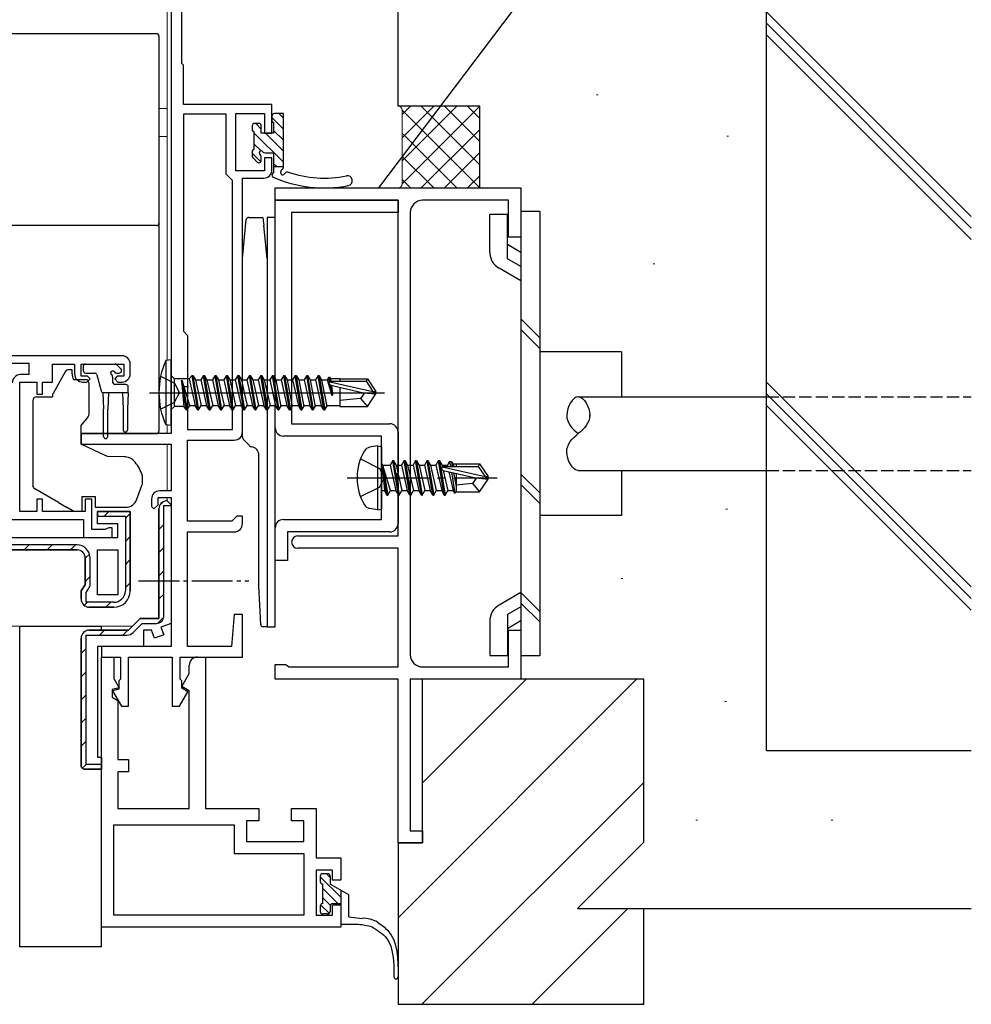
# Model space of a CAD drawing. Extents: x 0 to 1133, y 0 to 806.
# Drawn here: x 888 to 1004, y 192 to 313 of the extents above; entities that cross this region are included whole.
import ezdxf

# ---------------------------------------------------------------- set-up
doc = ezdxf.new("R2010")
doc.units = 0
doc.linetypes.add('YCENTER_1', pattern=[13, 10, -1, 1, -1])
doc.linetypes.add('YHIDDEN_1', pattern=[4, 3, -1])
for name, color, linetype, lineweight in [('YKK_11', 7, 'CONTINUOUS', 30), ('YKK_12', 2, 'CONTINUOUS', 13), ('YKK_13', 4, 'CONTINUOUS', 30), ('YKK_D', 6, 'CONTINUOUS', 13), ('YSS_K', 3, 'CONTINUOUS', 13), ('YSS_KE', 3, 'CONTINUOUS', 30)]:
    doc.layers.add(name, color=color, linetype=linetype, lineweight=lineweight)

msp = doc.modelspace()

# ---------------------------------------------------------------- linework, layer by layer
at = {"layer": 'YKK_11', "color": 211, "linetype": 'ByBlock', "lineweight": -2, "ltscale": 0.5}
for p, q in [((907.6, 307.2), (907.6, 322)), ((906.3, 320.7), (906.3, 262)), ((907.8, 307), (907.6, 307.2)), ((907.8, 302.2), (907.8, 307)), ((918.6, 302.2), (907.8, 302.2)), ((918.6, 298.7), (918.6, 302.2)), ((913, 301), (907.8, 301)), ((907.8, 301), (907.8, 274.5)), ((913, 293.7), (913, 301)), ((914.2, 294.1), (914.2, 301.1)), ((914.2, 301.1), (917.7, 301.1)), ((917.7, 301.1), (917.7, 298.7)), ((917.7, 298.7), (918.6, 298.7)), ((918.6, 295.7), (917.7, 295.7)), ((917.7, 295.7), (917.7, 294.1)), ((918.6, 294.2), (918.6, 295.7)), ((913.5, 293.2), (913, 293.7)), ((917.7, 294.1), (914.2, 294.1)), ((913.8, 292.9), (913.5, 293.2)), ((913.8, 262.5), (913.8, 292.9)), ((915, 262.2), (915, 293.2)), ((915, 293.2), (917.6, 293.2)), ((907.8, 274.5), (908.3, 274)), ((908.3, 274), (908.3, 262.5)), ((908.3, 262.5), (913.8, 262.5)), ((906.3, 262), (895.3, 262)), ((895.3, 262), (895.3, 260.7)), ((908.3, 251.3), (908.3, 261.2)), ((908.3, 261.2), (914, 261.2)), ((895.3, 260.7), (906.3, 260.7)), ((906.3, 260.7), (906.3, 255)), ((906.3, 255), (904.9, 255)), ((903.9, 254), (903.9, 253.1)), ((904.7, 253.3), (904.7, 254.2)), ((904.7, 254.2), (906.3, 254.2)), ((906.3, 254.2), (906.3, 236)), ((903.9, 253.1), (904.2, 252.8)), ((904.2, 252.8), (904.7, 253.3)), ((914, 251.6), (913.7, 251.3)), ((914.3, 251.9), (914, 251.6)), ((915, 251.9), (914.3, 251.9)), ((915, 251), (915, 251.9)), ((913.7, 251.3), (908.3, 251.3)), ((908.3, 236), (908.3, 250)), ((908.3, 250), (914, 250)), ((914, 239.9), (913.66, 236)), ((915, 239.9), (914, 239.9)), ((915, 234.7), (915, 239.9)), ((906.3, 236), (897.8, 236)), ((897.8, 236), (897.8, 234.7)), ((913.66, 236), (908.3, 236)), ((897.8, 201.7), (897.8, 234.7)), ((897.8, 234.7), (899.3, 234.7)), ((897.8, 234.7), (900.1, 234.7)), ((899.3, 234.7), (899.3, 232.1)), ((900.1, 234.7), (900.1, 232)), ((901.1, 228.7), (901.1, 234.7)), ((901.1, 234.7), (906.4, 234.7)), ((906.4, 234.7), (906.4, 228.7)), ((907.4, 232), (907.4, 234.7)), ((907.4, 234.7), (915, 234.7)), ((909.5, 234.7), (910.5, 234.7)), ((910.5, 234.7), (910.5, 216.2)), ((908.5, 232.7), (908.5, 233.7)), ((899.3, 232.1), (899.95, 230.97)), ((907.59, 231.12), (908.5, 232.7)), ((899.95, 230.97), (899.1, 230.74)), ((900.1, 232), (899.9, 231.8)), ((899.9, 231.8), (899.9, 230.8)), ((907.6, 231.8), (907.4, 232)), ((908.5, 230.6), (907.59, 231.12)), ((907.6, 230.9), (907.6, 231.8)), ((908.35, 230.47), (907.6, 230.9)), ((899.1, 230.74), (899.1, 229.8)), ((899.1, 229.8), (899.8, 229.4)), ((899.9, 230.8), (899.14, 230.6)), ((899.14, 230.6), (900.24, 228.7)), ((907.32, 228.7), (908.35, 230.47)), ((908.5, 216.2), (908.5, 230.6)), ((899.8, 229.4), (899.8, 222.2)), ((900.24, 228.7), (901.1, 228.7)), ((906.4, 228.7), (907.32, 228.7)), ((899.8, 222.2), (901.1, 222.2)), ((901.1, 222.2), (901.1, 220.7)), ((901.1, 220.7), (899.8, 220.7)), ((899.8, 220.7), (899.8, 216.2)), ((899.8, 216.2), (908.5, 216.2)), ((910.5, 216.2), (917, 216.2)), ((917, 216.2), (917, 214.7)), ((921, 214.7), (921, 216.2)), ((921, 216.2), (924, 216.2)), ((924, 216.2), (924, 210.2)), ((899.3, 203.2), (899.3, 214.2)), ((899.3, 214.2), (914, 214.2)), ((914, 214.2), (914, 210.7)), ((917, 214.7), (915.5, 214.7)), ((915.5, 214.7), (915.5, 212.2)), ((922.5, 214.7), (921, 214.7)), ((922.5, 212.2), (922.5, 214.7)), ((915.5, 212.2), (922.5, 212.2)), ((914, 210.7), (922.5, 210.7)), ((922.5, 210.7), (922.5, 203.2)), ((924, 210.2), (927, 210.2)), ((927, 210.2), (927, 207.45)), ((926, 208.7), (924, 208.7)), ((924, 208.7), (924, 203.2)), ((926, 207.45), (926, 208.7)), ((927, 207.45), (926, 207.45)), ((926, 203.2), (926, 204.45)), ((926, 204.45), (927, 204.45)), ((927, 204.45), (927, 201.7)), ((922.5, 203.2), (899.3, 203.2)), ((924, 203.2), (926, 203.2)), ((927, 201.7), (897.8, 201.7))]:
    msp.add_line(p, q, dxfattribs=at)
at = {"layer": 'YKK_11', "color": 4, "linetype": 'ByBlock', "lineweight": -2, "ltscale": 0.5}
for p, q in [((919, 290.5), (919, 292)), ((919, 292), (949, 292)), ((949, 292), (949, 286)), ((934, 290.5), (919, 290.5)), ((934, 249.5), (934, 290.5)), ((947.5, 290.5), (937, 290.5)), ((947.5, 286), (947.5, 290.5)), ((935.5, 289), (935.5, 235)), ((949, 286), (947.5, 286)), ((921.75, 249.5), (934, 249.5)), ((934, 248), (921.75, 248)), ((934, 233.5), (934, 248)), ((947.5, 233.5), (947.5, 238)), ((947.5, 238), (949, 238)), ((949, 238), (949, 232)), ((919, 232), (919, 233.8)), ((919, 233.8), (920.3, 233.8)), ((920.3, 233.8), (920.49, 233.65)), ((920.49, 233.65), (920.69, 233.5)), ((920.69, 233.5), (934, 233.5)), ((937, 233.5), (947.5, 233.5)), ((934, 232), (919, 232)), ((934, 212), (934, 232)), ((949, 232), (935.5, 232)), ((935.5, 232), (935.5, 213.5)), ((935.5, 213.5), (937, 213.5)), ((937, 213.5), (937, 212)), ((937, 212), (934, 212))]:
    msp.add_line(p, q, dxfattribs=at)
at = {"layer": 'YKK_11', "color": 1, "linetype": 'ByBlock', "lineweight": -2, "ltscale": 0.5}
for p, q in [((919, 262.7), (919, 290.5)), ((919, 290.5), (934, 290.5)), ((934, 290.5), (934, 289)), ((934, 289), (921, 289)), ((921, 289), (921, 263.2)), ((921, 263.2), (933, 263.2)), ((934, 262.2), (934, 257.27)), ((932, 261.7), (920, 261.7)), ((932, 251.5), (932, 261.7)), ((934, 257.27), (933.86, 257.08)), ((933.86, 257.08), (933.86, 256.12)), ((933.86, 256.12), (934, 255.93)), ((934, 255.93), (934, 251)), ((920, 251.5), (932, 251.5)), ((919, 246.5), (919, 250.5)), ((933, 250), (920.5, 250)), ((920.5, 250), (920.5, 246.5)), ((920.5, 246.5), (919, 246.5))]:
    msp.add_line(p, q, dxfattribs=at)
at = {"layer": 'YKK_11', "linetype": 'ByBlock', "lineweight": -2, "ltscale": 0.5}
for p, q in [((900.3, 271.5), (836.3, 271.5)), ((853.6, 270.6), (888.9, 270.6)), ((888.9, 270.6), (888.9, 269.2)), ((891.8, 268.3), (891.8, 270.5)), ((891.8, 270.5), (894.5, 270.5)), ((894.5, 270.5), (894.5, 269.3)), ((895.3, 269), (895.3, 270.5)), ((895.3, 270.5), (900.5, 270.5)), ((900.5, 270.5), (900.5, 269)), ((901.3, 269.3), (901.3, 270.5)), ((887.8, 252.5), (887.8, 268.3)), ((887.8, 268.3), (889.9, 268.3)), ((888.9, 269.2), (887.9, 269.2)), ((889.9, 268.3), (889.9, 266.8)), ((890.6, 266.8), (890.6, 268.3)), ((890.6, 268.3), (891.8, 268.3)), ((896.1, 269), (895.3, 269)), ((895.5, 268.3), (896, 268.3)), ((896, 268.3), (896.4, 268.7)), ((896.4, 268.7), (896.1, 269)), ((899.7, 269), (899.4, 268.7)), ((899.4, 268.7), (899.8, 268.3)), ((900.5, 269), (899.7, 269)), ((899.8, 268.3), (900.3, 268.3)), ((889.9, 266.8), (890.6, 266.8)), ((890.6, 254), (889.9, 254)), ((889.9, 254), (889.9, 252.5)), ((890.6, 252.5), (890.6, 254)), ((896.6, 254), (895.8, 254)), ((895.8, 254), (895.8, 252.5)), ((896.6, 250.3), (896.6, 254)), ((905.8, 253.8), (906.3, 253.3)), ((904.8, 239.4), (904.8, 252.8)), ((906.3, 253.3), (906.3, 238.82)), ((862.8, 251.5), (895.6, 251.5)), ((889.9, 252.5), (887.8, 252.5)), ((895.8, 252.5), (890.6, 252.5)), ((895.6, 251.5), (895.6, 249.3)), ((897.3, 251), (897.3, 252.5)), ((897.3, 252.5), (901.3, 252.5)), ((901.3, 252.5), (901.3, 242.8)), ((898.25, 250.3), (896.6, 250.3)), ((899.8, 251), (897.3, 251)), ((898.48, 250.4), (898.25, 250.3)), ((898.7, 250.5), (898.48, 250.4)), ((899.1, 250.5), (898.7, 250.5)), ((899.1, 249.3), (899.1, 250.5)), ((899.8, 249.3), (899.8, 251)), ((886.3, 249.3), (899.8, 249.3)), ((895.6, 249.3), (899.1, 249.3)), ((894.8, 247.8), (865.8, 247.8)), ((897.3, 242.3), (897.3, 247.8)), ((897.3, 247.8), (899.8, 247.8)), ((899.8, 247.8), (899.8, 242.3)), ((895.8, 243.51), (895.8, 246.8)), ((895.3, 242.8), (895.8, 243.51)), ((895.3, 241.8), (895.3, 242.8)), ((899.8, 242.3), (897.3, 242.3)), ((899.3, 240.8), (896.3, 240.8)), ((901.1, 238), (902.5, 239.4)), ((902.5, 239.4), (904.8, 239.4)), ((906.3, 238.82), (905.04, 238.37)), ((905.04, 238.37), (905.39, 237.43)), ((895.3, 221.3), (895.3, 237)), ((896.3, 238), (901.1, 238)), ((903.9, 238), (902.9, 238)), ((902.9, 238), (902.9, 236)), ((904.26, 237.02), (903.9, 238)), ((905.39, 237.43), (904.26, 237.02)), ((902.9, 236), (897.3, 236)), ((897.3, 236), (897.3, 222.5)), ((897.3, 222.5), (897.8, 222.5)), ((897.8, 222.5), (897.8, 221)), ((895.6, 221), (895.3, 221.3)), ((897.8, 221), (895.6, 221))]:
    msp.add_line(p, q, dxfattribs=at)
at = {"layer": 'YKK_11', "linetype": 'ByBlock', "lineweight": 30, "ltscale": 0.5}
for p, q in [((906.3, 253.3), (905.8, 253.8)), ((904.8, 252.8), (904.8, 239.4)), ((905.4, 239.7), (905.4, 253.2)), ((905.4, 253.2), (906.3, 253.2)), ((906.3, 253.2), (906.3, 253.3)), ((901.3, 252.5), (897.3, 252.5)), ((897.3, 252.5), (897.3, 251.9)), ((897.3, 251.9), (900.7, 251.9)), ((900.7, 251.9), (900.7, 242.8)), ((901.3, 242.8), (901.3, 252.5)), ((894.8, 248.4), (865.8, 248.4)), ((865.8, 247.8), (894.8, 247.8)), ((895.8, 246.8), (895.8, 243.51)), ((896.4, 243.67), (896.4, 246.8)), ((895.8, 243.51), (895.3, 242.8)), ((895.9, 242.61), (896.2, 243.04)), ((895.3, 242.8), (895.3, 241.8)), ((895.9, 241.4), (895.9, 242.61)), ((899.3, 241.4), (895.9, 241.4)), ((896.3, 240.8), (899.3, 240.8)), ((902.5, 239.4), (901.1, 238)), ((904.8, 239.4), (902.5, 239.4)), ((901.67, 237.72), (902.75, 238.8)), ((902.75, 238.8), (904.5, 238.8)), ((895.3, 237), (895.3, 221.3)), ((895.9, 221.6), (895.9, 237.4)), ((895.9, 237.4), (900.89, 237.4)), ((901.1, 238), (896.3, 238)), ((895.3, 221.3), (895.6, 221)), ((897.8, 221.6), (895.9, 221.6)), ((897.8, 221), (897.8, 221.6)), ((895.6, 221), (897.8, 221))]:
    msp.add_line(p, q, dxfattribs=at)
at = {"layer": 'YKK_11', "linetype": 'Continuous', "lineweight": 13}
for p, q in [((904.89, 253.22), (905.38, 253.71)), ((898.1, 251.9), (898.7, 252.5)), ((900.7, 251.67), (901.25, 252.22)), ((904.8, 250.3), (905.4, 250.9)), ((900.7, 248.84), (901.3, 249.44)), ((888.34, 247.8), (888.94, 248.4)), ((891.17, 247.8), (891.77, 248.4)), ((894, 247.8), (894.6, 248.4)), ((904.8, 247.47), (905.4, 248.07)), ((895.8, 246.77), (896.32, 247.29)), ((900.7, 246.01), (901.3, 246.61)), ((895.8, 243.94), (896.4, 244.54)), ((904.8, 244.64), (905.4, 245.24)), ((900.7, 243.19), (901.3, 243.79)), ((904.8, 241.81), (905.4, 242.41)), ((895.69, 241.01), (896.13, 241.44)), ((898.32, 240.8), (898.92, 241.4)), ((904.62, 238.81), (905.39, 239.58)), ((897.56, 237.4), (898.16, 238)), ((900.39, 237.4), (901, 238.01)), ((895.3, 235.14), (895.9, 235.74)), ((895.3, 232.31), (895.9, 232.91)), ((895.3, 229.49), (895.9, 230.09)), ((895.3, 226.66), (895.9, 227.26)), ((895.3, 223.83), (895.9, 224.43)), ((895.39, 221.09), (895.9, 221.6))]:
    msp.add_line(p, q, dxfattribs=at)
at = {"layer": 'YKK_11', "color": 211, "linetype": 'ByBlock', "lineweight": -2, "ltscale": 0.5}
for centre, start, end in [((917.6, 294.2), 270, 360), ((914, 262.2), 270, 360), ((904.9, 254), 90, 180), ((914, 251), 270, 360), ((909.5, 233.7), 90, 180)]:
    msp.add_arc(centre, 1, start, end, dxfattribs=at)
at = {"layer": 'YKK_11', "color": 4, "linetype": 'ByBlock', "lineweight": -2, "ltscale": 0.5}
for centre, radius, start, end in [((937, 289), 1.5, 90, 180), ((921.75, 248.75), 0.75, 90, 270), ((937, 235), 1.5, 180, 270)]:
    msp.add_arc(centre, radius, start, end, dxfattribs=at)
at = {"layer": 'YKK_11', "linetype": 'ByBlock', "lineweight": -2, "ltscale": 0.5}
for centre, radius, start, end in [((900.3, 270.5), 1, 0, 90), ((887.9, 268.2), 1, 90, 180), ((895.5, 269.3), 1, 180, 270), ((900.3, 269.3), 1, 270, 360), ((905.8, 252.8), 1, 90, 180), ((894.8, 246.8), 1, 0, 90), ((896.3, 241.8), 1, 180, 270), ((899.3, 242.8), 2, 270, 360), ((896.3, 237), 1, 90, 180)]:
    msp.add_arc(centre, radius, start, end, dxfattribs=at)
at = {"layer": 'YKK_11', "color": 1, "linetype": 'ByBlock', "lineweight": -2, "ltscale": 0.5}
for centre, start, end in [((920, 262.7), 180, 270), ((933, 262.2), 0, 90), ((920, 250.5), 90, 180), ((933, 251), 270, 360)]:
    msp.add_arc(centre, 1, start, end, dxfattribs=at)
at = {"layer": 'YKK_11', "linetype": 'ByBlock', "lineweight": 30, "ltscale": 0.5}
for centre, radius, start, end in [((905.8, 252.8), 1, 90, 180), ((894.8, 246.8), 1.6, 0, 90), ((894.8, 246.8), 1, 0, 90), ((895.3, 243.67), 1.1, 325, 360), ((896.3, 241.8), 1, 180, 270), ((899.3, 242.8), 2, 270, 360), ((899.3, 242.8), 1.4, 270, 360), ((904.5, 239.7), 0.9, 270, 360), ((896.3, 237), 1, 90, 180), ((900.89, 238.5), 1.1, 270, 315)]:
    msp.add_arc(centre, radius, start, end, dxfattribs=at)
at = {"layer": 'YKK_12'}
for p, q in [((905.8, 320.7), (905.8, 301.7)), ((904.8, 301.7), (905.8, 301.7)), ((905.8, 301.7), (905.8, 270.99)), ((904.8, 298.3), (905.8, 298.3)), ((905.8, 263.11), (905.8, 262.05)), ((905.8, 260.7), (905.8, 255)), ((905.8, 254.2), (905.8, 253.8)), ((901.6, 238.5), (827.29, 238.5))]:
    msp.add_line(p, q, dxfattribs=at)
at = {"layer": 'YKK_13'}
for p, q in [((883.8, 310.86), (904.5, 310.86)), ((904.8, 310.56), (904.8, 309.3)), ((918.6, 300.78), (918.6, 300.18)), ((920, 301.08), (918.9, 301.08)), ((920, 294.52), (920, 301.08)), ((916.2, 299.58), (916.2, 299.08)), ((917, 299.88), (916.5, 299.88)), ((917.3, 298.68), (917.3, 299.58)), ((918.8, 299.98), (918.8, 298.68)), ((916.4, 298.88), (916.4, 296.68)), ((918.8, 298.68), (917.3, 298.68)), ((916.2, 296.48), (916.2, 295.88)), ((917.76, 296.28), (918.8, 296.28)), ((918.8, 296.28), (918.8, 293.86)), ((916.29, 295.67), (916.79, 295.17)), ((917.3, 295.38), (917.3, 295.82)), ((920, 294.58), (918.8, 294.58)), ((945.2, 284.18), (945.2, 288.82)), ((945.2, 288.82), (947.35, 288.82)), ((947.35, 283.35), (947.35, 288.82)), ((951.3, 289.13), (949, 289.13)), ((949, 289.13), (949, 234.87)), ((951.3, 289.13), (951.3, 234.87)), ((904.8, 287.7), (904.8, 287.04)), ((915, 283.4), (915.47, 288.13)), ((915.77, 288.4), (917.5, 288.4)), ((917.5, 288.4), (917.6, 287.4)), ((919, 288.4), (918, 288.4)), ((918, 288.4), (918, 238.4)), ((919, 238.4), (919, 288.4)), ((904.8, 287.04), (904.8, 283.45)), ((918, 283.4), (917.6, 287.4)), ((949, 284.13), (947.35, 285.08)), ((904.8, 283.45), (904.8, 262.38)), ((915, 261.61), (915, 283.4)), ((918, 283.4), (918, 239.4)), ((949, 282.39), (947.35, 283.35)), ((949, 280.66), (946.35, 282.19)), ((951.3, 273.7), (949, 276)), ((951.3, 272.41), (949, 274.71)), ((961.3, 272), (951.3, 272)), ((961.3, 272), (961.3, 266.5)), ((906.3, 271), (905.65, 270.92)), ((906.3, 271), (905.65, 270.92)), ((905.65, 270.92), (905.65, 263.08)), ((905.65, 270.92), (905.65, 263.08)), ((906.3, 263), (906.3, 271)), ((906.3, 263), (906.3, 271)), ((893.36, 269.55), (891.87, 266.91)), ((894.2, 269.8), (893.79, 269.8)), ((894.2, 269.3), (894.2, 269.8)), ((895.55, 270.2), (895.55, 269.7)), ((895.85, 270.5), (899.45, 270.5)), ((895.85, 269.4), (896.92, 269.4)), ((899.61, 269.4), (899.95, 269.4)), ((900.16, 269.91), (899.66, 270.41)), ((894.37, 268.6), (895.8, 268.6)), ((897.21, 269.18), (897.73, 267.22)), ((899.15, 268.94), (899.15, 268.3)), ((904.99, 269), (906.7, 268.15)), ((904.99, 269), (906.7, 268.15)), ((906.3, 269.08), (906.7, 268.68)), ((906.3, 269.08), (906.7, 268.68)), ((906.7, 265.33), (906.7, 268.68)), ((908.5, 268.68), (906.7, 268.68)), ((906.7, 265.33), (906.7, 268.68)), ((908.5, 268.68), (906.7, 268.68)), ((907.55, 268.5), (907.84, 265.33)), ((907.55, 268.5), (907.65, 268.5)), ((908.15, 264.9), (907.55, 268.5)), ((907.55, 268.5), (907.84, 265.33)), ((907.55, 268.5), (907.65, 268.5)), ((908.15, 264.9), (907.55, 268.5)), ((908.57, 265.45), (907.65, 268.5)), ((907.65, 268.5), (908.25, 264.9)), ((908.57, 265.45), (907.65, 268.5)), ((907.65, 268.5), (908.25, 264.9)), ((908.5, 268.68), (908.85, 269.1)), ((908.5, 268.68), (908.85, 269.1)), ((908.5, 268.68), (909.23, 265.45)), ((908.5, 268.68), (909.23, 265.45)), ((908.85, 269.1), (908.95, 269.1)), ((909.55, 264.9), (908.85, 269.1)), ((908.85, 269.1), (908.95, 269.1)), ((909.55, 264.9), (908.85, 269.1)), ((908.95, 269.1), (909.65, 264.9)), ((908.95, 269.1), (909.27, 268.55)), ((908.95, 269.1), (909.65, 264.9)), ((908.95, 269.1), (909.27, 268.55)), ((909.27, 268.55), (909.93, 268.55)), ((909.27, 268.55), (909.97, 265.45)), ((909.27, 268.55), (909.93, 268.55)), ((909.27, 268.55), (909.97, 265.45)), ((910.25, 269.1), (909.93, 268.55)), ((910.25, 269.1), (909.93, 268.55)), ((909.93, 268.55), (910.63, 265.45)), ((909.93, 268.55), (910.63, 265.45)), ((909.93, 268.55), (910.63, 265.45)), ((909.93, 268.55), (910.63, 265.45)), ((910.25, 269.1), (910.35, 269.1)), ((910.95, 264.9), (910.25, 269.1)), ((910.25, 269.1), (910.35, 269.1)), ((910.95, 264.9), (910.25, 269.1)), ((910.35, 269.1), (910.67, 268.55)), ((910.35, 269.1), (911.05, 264.9)), ((910.35, 269.1), (910.67, 268.55)), ((910.35, 269.1), (911.05, 264.9)), ((910.67, 268.55), (911.33, 268.55)), ((910.67, 268.55), (911.02, 267)), ((910.67, 268.55), (911.33, 268.55)), ((910.67, 268.55), (911.02, 267)), ((911.65, 269.1), (911.33, 268.55)), ((911.65, 269.1), (911.33, 268.55)), ((911.33, 268.55), (912.03, 265.45)), ((911.33, 268.55), (912.03, 265.45)), ((911.65, 269.1), (911.75, 269.1)), ((912.35, 264.9), (911.65, 269.1)), ((911.65, 269.1), (911.75, 269.1)), ((912.35, 264.9), (911.65, 269.1)), ((911.75, 269.1), (912.07, 268.55)), ((911.75, 269.1), (912.45, 264.9)), ((911.75, 269.1), (912.07, 268.55)), ((911.75, 269.1), (912.45, 264.9)), ((912.07, 268.55), (912.73, 268.55)), ((912.07, 268.55), (912.42, 267)), ((912.07, 268.55), (912.73, 268.55)), ((912.07, 268.55), (912.42, 267)), ((913.05, 269.1), (912.73, 268.55)), ((913.05, 269.1), (912.73, 268.55)), ((912.73, 268.55), (913.43, 265.45)), ((912.73, 268.55), (913.43, 265.45)), ((913.05, 269.1), (913.15, 269.1)), ((913.75, 264.9), (913.05, 269.1)), ((913.05, 269.1), (913.15, 269.1)), ((913.75, 264.9), (913.05, 269.1)), ((913.15, 269.1), (913.85, 264.9)), ((913.15, 269.1), (913.47, 268.55)), ((913.15, 269.1), (913.85, 264.9)), ((913.15, 269.1), (913.47, 268.55)), ((913.47, 268.55), (913.82, 267)), ((913.47, 268.55), (914.13, 268.55)), ((913.47, 268.55), (913.82, 267)), ((913.47, 268.55), (914.13, 268.55)), ((914.45, 269.1), (914.13, 268.55)), ((914.45, 269.1), (914.13, 268.55)), ((914.13, 268.55), (914.83, 265.45)), ((914.13, 268.55), (914.83, 265.45)), ((915.15, 264.9), (914.45, 269.1)), ((914.45, 269.1), (914.55, 269.1)), ((915.15, 264.9), (914.45, 269.1)), ((914.45, 269.1), (914.55, 269.1)), ((914.55, 269.1), (914.87, 268.55)), ((914.55, 269.1), (915.25, 264.9)), ((914.55, 269.1), (914.87, 268.55)), ((914.55, 269.1), (915.25, 264.9)), ((914.87, 268.55), (915.53, 268.55)), ((914.87, 268.55), (915.22, 267)), ((914.87, 268.55), (915.53, 268.55)), ((914.87, 268.55), (915.22, 267)), ((915.85, 269.1), (915.53, 268.55)), ((915.85, 269.1), (915.53, 268.55)), ((915.53, 268.55), (916.23, 265.45)), ((915.53, 268.55), (916.23, 265.45)), ((915.85, 269.1), (915.95, 269.1)), ((916.55, 264.9), (915.85, 269.1)), ((915.85, 269.1), (915.95, 269.1)), ((916.55, 264.9), (915.85, 269.1)), ((915.95, 269.1), (916.27, 268.55)), ((915.95, 269.1), (916.65, 264.9)), ((915.95, 269.1), (916.27, 268.55)), ((915.95, 269.1), (916.65, 264.9)), ((916.27, 268.55), (916.93, 268.55)), ((916.27, 268.55), (916.62, 267)), ((916.27, 268.55), (916.93, 268.55)), ((916.27, 268.55), (916.62, 267)), ((917.25, 269.1), (916.93, 268.55)), ((917.25, 269.1), (916.93, 268.55)), ((916.93, 268.55), (917.63, 265.45)), ((916.93, 268.55), (917.63, 265.45)), ((917.95, 264.9), (917.25, 269.1)), ((917.25, 269.1), (917.35, 269.1)), ((917.95, 264.9), (917.25, 269.1)), ((917.25, 269.1), (917.35, 269.1)), ((917.35, 269.1), (918.05, 264.9)), ((917.35, 269.1), (917.67, 268.55)), ((917.35, 269.1), (918.05, 264.9)), ((917.35, 269.1), (917.67, 268.55)), ((917.67, 268.55), (918.02, 267)), ((917.67, 268.55), (918.33, 268.55)), ((917.67, 268.55), (918.02, 267)), ((917.67, 268.55), (918.33, 268.55)), ((918.65, 269.1), (918.33, 268.55)), ((918.65, 269.1), (918.33, 268.55)), ((918.33, 268.55), (919.03, 265.45)), ((918.33, 268.55), (919.03, 265.45)), ((918.65, 269.1), (918.75, 269.1)), ((919.35, 264.9), (918.65, 269.1)), ((918.65, 269.1), (918.75, 269.1)), ((919.35, 264.9), (918.65, 269.1)), ((918.75, 269.1), (919.07, 268.55)), ((918.75, 269.1), (919.45, 264.9)), ((918.75, 269.1), (919.07, 268.55)), ((918.75, 269.1), (919.45, 264.9)), ((919.07, 268.55), (919.69, 265.32)), ((919.07, 268.55), (919.73, 268.55)), ((919.07, 268.55), (919.69, 265.32)), ((919.07, 268.55), (919.73, 268.55)), ((920.05, 269.1), (919.73, 268.55)), ((920.05, 269.1), (919.73, 268.55)), ((919.73, 268.55), (920.43, 265.45)), ((919.73, 268.55), (920.43, 265.45)), ((920.05, 269.1), (920.15, 269.1)), ((920.75, 264.9), (920.05, 269.1)), ((920.05, 269.1), (920.15, 269.1)), ((920.75, 264.9), (920.05, 269.1)), ((920.15, 269.1), (920.47, 268.55)), ((920.15, 269.1), (920.85, 264.9)), ((920.15, 269.1), (920.47, 268.55)), ((920.15, 269.1), (920.85, 264.9)), ((920.47, 268.55), (921.09, 265.32)), ((920.47, 268.55), (921.13, 268.55)), ((920.47, 268.55), (921.09, 265.32)), ((920.47, 268.55), (921.13, 268.55)), ((921.45, 269.1), (921.13, 268.55)), ((921.45, 269.1), (921.13, 268.55)), ((921.13, 268.55), (921.83, 265.45)), ((921.13, 268.55), (921.83, 265.45)), ((921.45, 269.1), (921.55, 269.1)), ((922.15, 264.9), (921.45, 269.1)), ((921.45, 269.1), (921.55, 269.1)), ((922.15, 264.9), (921.45, 269.1)), ((921.55, 269.1), (921.87, 268.55)), ((921.55, 269.1), (922.25, 264.9)), ((921.55, 269.1), (921.87, 268.55)), ((921.55, 269.1), (922.25, 264.9)), ((921.87, 268.55), (922.49, 265.32)), ((921.87, 268.55), (922.53, 268.55)), ((921.87, 268.55), (922.49, 265.32)), ((921.87, 268.55), (922.53, 268.55)), ((922.85, 269.1), (922.53, 268.55)), ((922.85, 269.1), (922.53, 268.55)), ((922.53, 268.55), (923.23, 265.45)), ((922.53, 268.55), (923.23, 265.45)), ((922.85, 269.1), (922.95, 269.1)), ((923.55, 264.9), (922.85, 269.1)), ((922.85, 269.1), (922.95, 269.1)), ((923.55, 264.9), (922.85, 269.1)), ((922.95, 269.1), (923.27, 268.55)), ((922.95, 269.1), (923.65, 264.9)), ((922.95, 269.1), (923.27, 268.55)), ((922.95, 269.1), (923.65, 264.9)), ((923.27, 268.55), (923.89, 265.32)), ((923.27, 268.55), (923.93, 268.55)), ((923.27, 268.55), (923.89, 265.32)), ((923.27, 268.55), (923.93, 268.55)), ((924.25, 269.1), (923.93, 268.55)), ((924.25, 269.1), (923.93, 268.55)), ((923.93, 268.55), (924.63, 265.45)), ((923.93, 268.55), (924.63, 265.45)), ((924.25, 269.1), (924.35, 269.1)), ((924.95, 264.9), (924.25, 269.1)), ((924.25, 269.1), (924.35, 269.1)), ((924.95, 264.9), (924.25, 269.1)), ((924.35, 269.1), (924.67, 268.55)), ((924.35, 269.1), (925.05, 264.9)), ((924.35, 269.1), (924.67, 268.55)), ((924.35, 269.1), (925.05, 264.9)), ((924.67, 268.55), (925.29, 265.32)), ((924.67, 268.55), (925.33, 268.55)), ((924.67, 268.55), (925.29, 265.32)), ((924.67, 268.55), (925.33, 268.55)), ((925.53, 268.9), (925.33, 268.55)), ((925.54, 268.9), (925.33, 268.55)), ((925.33, 268.55), (925.9, 266.7)), ((925.33, 268.55), (925.9, 266.7)), ((925.53, 268.9), (925.63, 268.9)), ((925.64, 268.28), (925.53, 268.9)), ((925.54, 268.9), (925.64, 268.9)), ((925.64, 268.28), (925.54, 268.9)), ((925.63, 268.9), (925.72, 268.37)), ((925.63, 268.9), (925.76, 268.68)), ((925.64, 268.9), (925.72, 268.37)), ((925.64, 268.9), (925.76, 268.68)), ((925.69, 268.34), (930.94, 267.15)), ((925.69, 268.34), (930.94, 267.15)), ((926.9, 268.68), (925.76, 268.68)), ((925.76, 268.68), (925.8, 268.4)), ((926.9, 268.68), (925.76, 268.68)), ((925.76, 268.68), (925.8, 268.4)), ((925.85, 268.4), (930.09, 268.4)), ((925.85, 268.4), (930.1, 268.4)), ((926.9, 268.7), (930.25, 268.7)), ((926.9, 268.7), (926.9, 268.4)), ((926.9, 268.7), (930.26, 268.7)), ((926.9, 268.7), (926.9, 268.4)), ((930.25, 268.7), (930.09, 268.4)), ((930.09, 268.4), (930.94, 267.15)), ((930.26, 268.7), (930.1, 268.4)), ((930.1, 268.4), (930.94, 267.15)), ((930.25, 268.7), (931.3, 267.15)), ((930.26, 268.7), (931.3, 267.15)), ((896.3, 267.3), (896.3, 268.1)), ((896.3, 264.56), (896.3, 267.3)), ((897.95, 267.01), (898.05, 265)), ((901.05, 267), (898.02, 267)), ((898.65, 267), (898.55, 265)), ((900.75, 268), (899.45, 268)), ((900.35, 267), (900.45, 265)), ((901.05, 267), (900.95, 265)), ((901.05, 267), (901.05, 267.7)), ((903.64, 267), (932.34, 267)), ((903.65, 267), (932.34, 267)), ((906.7, 268.15), (907.31, 267)), ((906.7, 268.15), (907.31, 267)), ((906.7, 265.86), (907.31, 267)), ((906.7, 265.86), (907.31, 267)), ((907.9, 267.75), (908.41, 267.75)), ((911.02, 267), (911.37, 265.45)), ((911.02, 267), (911.37, 265.45)), ((912.42, 267), (912.77, 265.45)), ((912.42, 267), (912.77, 265.45)), ((913.82, 267), (914.17, 265.45)), ((913.82, 267), (914.17, 265.45)), ((915.22, 267), (915.57, 265.45)), ((915.22, 267), (915.57, 265.45)), ((916.62, 267), (916.97, 265.45)), ((916.62, 267), (916.97, 265.45)), ((918.02, 267), (918.37, 265.45)), ((918.02, 267), (918.37, 265.45)), ((925.9, 266.7), (925.69, 267.96)), ((925.9, 266.7), (925.69, 267.96)), ((925.79, 267.91), (929.79, 267)), ((925.79, 267.91), (929.79, 267)), ((925.8, 267.91), (926, 266.7)), ((925.8, 267.91), (926, 266.7)), ((925.86, 267.9), (926, 266.7)), ((925.86, 267.9), (926, 266.7)), ((926.9, 267.66), (926.9, 265.3)), ((926.9, 267.66), (926.9, 265.3)), ((929.9, 267), (929.4, 266.3)), ((929.9, 267), (929.4, 266.3)), ((929.79, 267), (931.3, 266.85)), ((929.79, 267), (931.3, 267)), ((929.79, 267), (931.3, 266.85)), ((929.79, 267), (931.3, 267)), ((930.94, 267.15), (931.3, 267.15)), ((930.94, 267.15), (931.3, 267.15)), ((931.3, 266.85), (931.3, 267.15)), ((931.3, 266.85), (931.3, 267.15)), ((889.4, 266), (889.4, 265.9)), ((889.4, 265.9), (889.4, 264.9)), ((889.9, 266.5), (891.8, 266.5)), ((891.8, 266.67), (891.8, 266.5)), ((904.99, 265), (906.7, 265.86)), ((904.99, 265), (906.7, 265.86)), ((925.9, 266.7), (926, 266.7)), ((925.9, 266.7), (926, 266.7)), ((929.4, 266.3), (926.9, 266.05)), ((929.4, 266.3), (926.9, 266.05)), ((929.4, 266.3), (930.25, 265.3)), ((929.4, 266.3), (930.26, 265.3)), ((930.25, 265.3), (931.3, 266.85)), ((930.26, 265.3), (931.3, 266.85)), ((956, 266.5), (979, 266.5)), ((889.4, 264.9), (889.4, 262.42)), ((898.05, 261.65), (898.05, 265)), ((898.55, 261.65), (898.55, 265)), ((900.45, 265), (900.45, 262.45)), ((900.95, 265), (900.95, 262.45)), ((906.3, 264.93), (906.7, 265.33)), ((906.3, 264.93), (906.7, 265.33)), ((907.84, 265.33), (906.7, 265.33)), ((907.84, 265.33), (906.7, 265.33)), ((908.15, 264.9), (907.84, 265.33)), ((908.15, 264.9), (907.84, 265.33)), ((908.15, 264.9), (908.25, 264.9)), ((908.15, 264.9), (908.25, 264.9)), ((908.15, 264.9), (908.25, 264.9)), ((908.15, 264.9), (908.25, 264.9)), ((908.25, 264.9), (908.57, 265.45)), ((908.25, 264.9), (908.57, 265.45)), ((908.57, 265.45), (909.23, 265.45)), ((908.57, 265.45), (909.23, 265.45)), ((909.55, 264.9), (909.23, 265.45)), ((909.55, 264.9), (909.23, 265.45)), ((909.55, 264.9), (909.65, 264.9)), ((909.55, 264.9), (909.65, 264.9)), ((909.65, 264.9), (909.97, 265.45)), ((909.65, 264.9), (909.97, 265.45)), ((909.97, 265.45), (910.63, 265.45)), ((909.97, 265.45), (910.63, 265.45)), ((910.95, 264.9), (910.63, 265.45)), ((910.95, 264.9), (910.63, 265.45)), ((910.95, 264.9), (911.05, 264.9)), ((910.95, 264.9), (911.05, 264.9)), ((911.05, 264.9), (911.37, 265.45)), ((911.05, 264.9), (911.37, 265.45)), ((911.37, 265.45), (912.03, 265.45)), ((911.37, 265.45), (912.03, 265.45)), ((912.35, 264.9), (912.03, 265.45)), ((912.35, 264.9), (912.03, 265.45)), ((912.35, 264.9), (912.45, 264.9)), ((912.35, 264.9), (912.45, 264.9)), ((912.45, 264.9), (912.77, 265.45)), ((912.45, 264.9), (912.77, 265.45)), ((912.77, 265.45), (913.43, 265.45)), ((912.77, 265.45), (913.43, 265.45)), ((913.75, 264.9), (913.43, 265.45)), ((913.75, 264.9), (913.43, 265.45)), ((913.75, 264.9), (913.85, 264.9)), ((913.75, 264.9), (913.85, 264.9)), ((913.85, 264.9), (914.17, 265.45)), ((913.85, 264.9), (914.17, 265.45)), ((914.17, 265.45), (914.83, 265.45)), ((914.17, 265.45), (914.83, 265.45)), ((915.15, 264.9), (914.83, 265.45)), ((915.15, 264.9), (914.83, 265.45)), ((915.15, 264.9), (915.25, 264.9)), ((915.15, 264.9), (915.25, 264.9)), ((915.25, 264.9), (915.57, 265.45)), ((915.25, 264.9), (915.57, 265.45)), ((915.57, 265.45), (916.23, 265.45)), ((915.57, 265.45), (916.23, 265.45)), ((916.55, 264.9), (916.23, 265.45)), ((916.55, 264.9), (916.23, 265.45)), ((916.55, 264.9), (916.65, 264.9)), ((916.55, 264.9), (916.65, 264.9)), ((916.65, 264.9), (916.97, 265.45)), ((916.65, 264.9), (916.97, 265.45)), ((916.97, 265.45), (917.63, 265.45)), ((916.97, 265.45), (917.63, 265.45)), ((917.95, 264.9), (917.63, 265.45)), ((917.95, 264.9), (917.63, 265.45)), ((917.95, 264.9), (918.05, 264.9)), ((917.95, 264.9), (918.05, 264.9)), ((918.05, 264.9), (918.37, 265.45)), ((918.05, 264.9), (918.37, 265.45)), ((918.37, 265.45), (919.03, 265.45)), ((918.37, 265.45), (919.03, 265.45)), ((919.35, 264.9), (919.03, 265.45)), ((919.35, 264.9), (919.03, 265.45)), ((919.35, 264.9), (919.45, 264.9)), ((919.35, 264.9), (919.45, 264.9)), ((919.45, 264.9), (919.69, 265.32)), ((919.45, 264.9), (919.69, 265.32)), ((919.67, 265.45), (920.43, 265.45)), ((919.67, 265.45), (920.43, 265.45)), ((920.75, 264.9), (920.43, 265.45)), ((920.75, 264.9), (920.43, 265.45)), ((920.75, 264.9), (920.85, 264.9)), ((920.75, 264.9), (920.85, 264.9)), ((920.85, 264.9), (921.09, 265.32)), ((920.85, 264.9), (921.09, 265.32)), ((921.07, 265.45), (921.83, 265.45)), ((921.07, 265.45), (921.83, 265.45)), ((922.15, 264.9), (921.83, 265.45)), ((922.15, 264.9), (921.83, 265.45)), ((922.15, 264.9), (922.25, 264.9)), ((922.15, 264.9), (922.25, 264.9)), ((922.25, 264.9), (922.49, 265.32)), ((922.25, 264.9), (922.49, 265.32)), ((922.47, 265.45), (923.23, 265.45)), ((922.47, 265.45), (923.23, 265.45)), ((923.55, 264.9), (923.23, 265.45)), ((923.55, 264.9), (923.23, 265.45)), ((923.55, 264.9), (923.65, 264.9)), ((923.55, 264.9), (923.65, 264.9)), ((923.65, 264.9), (923.89, 265.32)), ((923.65, 264.9), (923.89, 265.32)), ((923.87, 265.45), (924.63, 265.45)), ((923.87, 265.45), (924.63, 265.45)), ((924.95, 264.9), (924.63, 265.45)), ((924.95, 264.9), (924.63, 265.45)), ((924.95, 264.9), (925.05, 264.9)), ((924.95, 264.9), (925.05, 264.9)), ((925.05, 264.9), (925.29, 265.32)), ((925.05, 264.9), (925.29, 265.32)), ((925.27, 265.45), (926.9, 265.45)), ((925.27, 265.45), (926.9, 265.45)), ((926.9, 265.3), (930.25, 265.3)), ((926.9, 265.3), (930.26, 265.3)), ((895.3, 263), (896.07, 263.91)), ((889.4, 262.42), (889.4, 260.7)), ((895.3, 260.7), (895.3, 263)), ((904.8, 262.38), (904.8, 262.3)), ((906.3, 263), (905.65, 263.08)), ((906.3, 263), (905.65, 263.08)), ((895.3, 262), (904.5, 262)), ((915.87, 260.53), (915.15, 261.25)), ((889.4, 260.7), (889.4, 257.2)), ((897.54, 259.65), (895.3, 260.7)), ((931.5, 260.51), (930.52, 260.34)), ((931.5, 260.51), (931.5, 252.69)), ((931.5, 260.51), (932, 260.42)), ((932, 260.42), (932, 252.78)), ((898.52, 259.2), (897.54, 259.65)), ((900.51, 259.18), (898.52, 259.2)), ((917, 243.4), (917, 259.4)), ((933.35, 258.7), (933.03, 258.15)), ((934.05, 254.5), (933.35, 258.7)), ((933.35, 258.7), (933.45, 258.7)), ((933.45, 258.7), (933.77, 258.15)), ((933.45, 258.7), (934.15, 254.5)), ((934.75, 258.7), (934.43, 258.15)), ((935.45, 254.5), (934.75, 258.7)), ((934.75, 258.7), (934.85, 258.7)), ((934.85, 258.7), (935.17, 258.15)), ((934.85, 258.7), (935.55, 254.5)), ((936.15, 258.7), (935.83, 258.15)), ((936.85, 254.5), (936.15, 258.7)), ((936.15, 258.7), (936.25, 258.7)), ((936.25, 258.7), (936.57, 258.15)), ((936.25, 258.7), (936.95, 254.5)), ((937.55, 258.7), (937.23, 258.15)), ((938.25, 254.5), (937.55, 258.7)), ((937.55, 258.7), (937.65, 258.7)), ((937.65, 258.7), (937.97, 258.15)), ((937.65, 258.7), (938.35, 254.5)), ((938.95, 258.7), (938.63, 258.15)), ((939.65, 254.5), (938.95, 258.7)), ((938.95, 258.7), (939.05, 258.7)), ((939.05, 258.7), (939.37, 258.15)), ((939.05, 258.7), (939.75, 254.5)), ((940.29, 258.6), (940.03, 258.15)), ((940.29, 258.6), (940.51, 258.6)), ((940.29, 258.6), (940.39, 258)), ((940.51, 258.6), (940.77, 258.15)), ((940.51, 258.6), (940.62, 258)), ((932.65, 254.5), (932.05, 258.1)), ((932.05, 258.1), (932.15, 258.1)), ((932.05, 258.1), (932.33, 255.05)), ((932.15, 258.1), (932.75, 254.5)), ((933.07, 255.05), (932.15, 258.1)), ((932.2, 258.15), (933.03, 258.15)), ((933.03, 258.15), (933.73, 255.05)), ((933.77, 258.15), (934.47, 255.05)), ((933.77, 258.15), (934.43, 258.15)), ((934.43, 258.15), (935.13, 255.05)), ((935.17, 258.15), (935.87, 255.05)), ((935.17, 258.15), (935.83, 258.15)), ((935.83, 258.15), (936.53, 255.05)), ((936.57, 258.15), (937.27, 255.05)), ((936.57, 258.15), (937.23, 258.15)), ((937.23, 258.15), (937.93, 255.05)), ((937.97, 258.15), (938.67, 255.05)), ((937.97, 258.15), (938.63, 258.15)), ((938.63, 258.15), (939.33, 255.05)), ((939.37, 258.15), (939.41, 257.96)), ((939.37, 258.15), (940.03, 258.15)), ((939.39, 257.94), (944.64, 256.75)), ((939.49, 257.51), (943.49, 256.6)), ((939.51, 257.51), (940.07, 255.05)), ((939.55, 258), (943.79, 258)), ((940.03, 258.15), (940.07, 258)), ((940.68, 258.3), (943.95, 258.3)), ((940.77, 258.15), (940.8, 258)), ((941.1, 258.3), (941.1, 258)), ((943.95, 258.3), (943.79, 258)), ((943.79, 258), (944.64, 256.75)), ((943.95, 258.3), (945, 256.75)), ((956, 257.5), (979, 257.5)), ((961.3, 257.5), (961.3, 252)), ((889.4, 257.2), (889.4, 255.68)), ((902.8, 255.97), (902.8, 256.7)), ((940.21, 257.35), (940.73, 255.05)), ((940.51, 257.28), (940.93, 254.7)), ((940.78, 257.22), (941.1, 255.55)), ((941.1, 257.14), (941.1, 254.9)), ((943.6, 256.6), (943.1, 255.9)), ((943.49, 256.6), (945, 256.6)), ((943.49, 256.6), (945, 256.45)), ((943.95, 254.9), (945, 256.45)), ((944.64, 256.75), (945, 256.75)), ((945, 256.45), (945, 256.75)), ((951.3, 254.75), (949, 257.05)), ((892.55, 253.57), (889.65, 255.24)), ((902.11, 253.99), (902.77, 255.8)), ((932.2, 255.05), (932.33, 255.05)), ((932.65, 254.5), (932.33, 255.05)), ((932.75, 254.5), (933.07, 255.05)), ((933.07, 255.05), (933.73, 255.05)), ((934.05, 254.5), (933.73, 255.05)), ((934.15, 254.5), (934.47, 255.05)), ((934.47, 255.05), (935.13, 255.05)), ((935.45, 254.5), (935.13, 255.05)), ((935.55, 254.5), (935.87, 255.05)), ((935.87, 255.05), (936.53, 255.05)), ((936.85, 254.5), (936.53, 255.05)), ((936.95, 254.5), (937.27, 255.05)), ((937.27, 255.05), (937.93, 255.05)), ((938.25, 254.5), (937.93, 255.05)), ((938.35, 254.5), (938.67, 255.05)), ((938.67, 255.05), (939.33, 255.05)), ((939.65, 254.5), (939.33, 255.05)), ((939.75, 254.5), (940.07, 255.05)), ((940.07, 255.05), (940.73, 255.05)), ((940.93, 254.7), (940.73, 255.05)), ((943.1, 255.9), (941.1, 255.7)), ((943.1, 255.9), (943.95, 254.9)), ((951.3, 253.47), (949, 255.77)), ((895.4, 254.3), (895.4, 252.5)), ((895.4, 254.3), (897, 254.3)), ((897, 254.3), (897, 253)), ((932.65, 254.5), (932.75, 254.5)), ((932.65, 254.5), (932.75, 254.5)), ((934.05, 254.5), (934.15, 254.5)), ((935.45, 254.5), (935.55, 254.5)), ((936.85, 254.5), (936.95, 254.5)), ((938.25, 254.5), (938.35, 254.5)), ((939.65, 254.5), (939.75, 254.5)), ((941.03, 254.9), (940.93, 254.7)), ((941.03, 254.9), (943.95, 254.9)), ((892.55, 253.57), (893.53, 253)), ((894.4, 252.5), (893.53, 253)), ((897, 253), (900.7, 253)), ((931.5, 252.69), (930.52, 252.86)), ((931.5, 252.69), (932, 252.78)), ((895.4, 252.5), (894.4, 252.5)), ((961.3, 252), (951.3, 252)), ((917.24, 238.69), (917, 243.4)), ((949, 242.59), (946.35, 241.06)), ((951.3, 240.28), (949, 242.58)), ((949, 240.86), (947.35, 239.9)), ((951.3, 239), (949, 241.3)), ((918, 239.4), (918, 238.4)), ((947.35, 239.9), (947.35, 234.88)), ((887.8, 199.3), (887.8, 238.5)), ((887.8, 238.5), (897.8, 238.5)), ((897.8, 238), (897.8, 238.5)), ((918, 238.4), (917.53, 238.4)), ((918, 238.4), (919, 238.4)), ((945.2, 239.07), (945.2, 234.88)), ((949, 239.12), (947.35, 238.17)), ((945.2, 234.88), (947.35, 234.88)), ((951.3, 234.87), (949, 234.87)), ((925.4, 208.24), (924.8, 208.24)), ((924.5, 207.94), (924.5, 207.29)), ((924.8, 204.59), (924.8, 206.99)), ((925.7, 207.94), (925.7, 206.99)), ((928, 205.66), (925.7, 206.99)), ((927, 206.24), (927, 202.04)), ((928, 202.97), (928, 205.66)), ((926, 204.59), (927, 204.59)), ((924.5, 204.29), (924.5, 203.64)), ((925.4, 203.34), (924.8, 203.34)), ((925.7, 204.29), (925.7, 203.64)), ((929.14, 202.04), (927, 202.04)), ((928, 202.97), (929.61, 202.79)), ((897.8, 199.3), (897.8, 202)), ((897.8, 199.3), (887.8, 199.3))]:
    msp.add_line(p, q, dxfattribs=at)
at = {"layer": 'YKK_13', "linetype": 'Continuous'}
for p, q in [((919.46, 301.08), (920, 300.54)), ((916.62, 299.88), (917.3, 299.2)), ((918.6, 300.59), (920, 299.19)), ((916.4, 298.75), (920, 295.15)), ((917.82, 298.68), (920, 296.5)), ((918.8, 299.04), (920, 297.84)), ((916.4, 297.4), (917.27, 296.53)), ((916.2, 296.26), (917.25, 295.21)), ((918.8, 295), (919.22, 294.58)), ((925.7, 207.79), (925.25, 208.24)), ((927, 205.37), (924.5, 207.87)), ((926.66, 204.59), (924.8, 206.45)), ((925.59, 203.41), (924.55, 204.45)), ((925.72, 204.4), (924.8, 205.32))]:
    msp.add_line(p, q, dxfattribs=at)
at = {"layer": 'YKK_13', "linetype": 'YHIDDEN_1', "ltscale": 0.5}
for p, q in [((979, 266.5), (1004, 266.5)), ((979, 257.5), (1004, 257.5))]:
    msp.add_line(p, q, dxfattribs=at)
at = {"layer": 'YKK_13', "linetype": 'YHIDDEN_1'}
for p, q in [((929.42, 258.9), (931.74, 257.75)), ((931.74, 257.75), (932.35, 256.6)), ((931.74, 255.46), (932.35, 256.6)), ((929.42, 254.3), (931.74, 255.46))]:
    msp.add_line(p, q, dxfattribs=at)
at = {"layer": 'YKK_13', "linetype": 'YCENTER_1'}
msp.add_line((927.8, 256.6), (946.11, 256.6), dxfattribs=at)
at = {"layer": 'YKK_13', "linetype": 'YCENTER_1', "ltscale": 0.5}
msp.add_line((902.3, 244), (915.8, 244), dxfattribs=at)
at = {"layer": 'YKK_13'}
for centre, radius, start, end in [((918.9, 300.78), 0.3, 90, 180), ((916.5, 299.58), 0.3, 90, 180), ((917, 299.58), 0.3, 0, 90), ((918.8, 300.18), 0.2, 180, 270), ((916.4, 299.08), 0.2, 180, 270), ((916.4, 296.48), 0.2, 90, 180), ((916.5, 295.88), 0.3, 180, 225), ((917.3, 296.28), 0.25, 33.0557, 236.9443), ((917, 295.82), 0.3, 0, 56.9443), ((917.76, 296.58), 0.3, 213.0557, 270), ((917, 295.38), 0.3, 225, 0), ((918.9, 293.58), 0.3, 109.4712, 223.833), ((920.06, 293.91), 0.4, 120.5608, 228.8701), ((919.87, 294.01), 0.4, 259.4419, 329.4514), ((919.7, 294.52), 0.3, 300.5608, 0), ((920.47, 293.65), 0.3, 71.308, 149.4514), ((924.99, 307.01), 13.8, 251.308, 281.3057), ((927.81, 292.89), 0.6, 281.4364, 101.3057), ((924.96, 307), 15, 245.2835, 281.4364), ((904.5, 287.7), 0.3, 269.961, 359.9605), ((915.77, 288.1), 0.3, 90, 174.2894), ((947.5, 284.18), 2.3, 179.9977, 239.9975), ((914.3, 267), 9.5, 155.618, 204.382), ((914.3, 267), 9.5, 155.618, 204.382), ((893.79, 269.3), 0.5, 90, 150.4612), ((895.85, 270.2), 0.3, 90, 180), ((895.85, 269.7), 0.3, 180, 270), ((896.92, 269.1), 0.3, 15, 90), ((899.15, 269.4), 0.25, 33.0557, 236.9443), ((899.61, 269.7), 0.3, 213.0557, 270), ((899.45, 270.2), 0.3, 45, 90), ((899.95, 269.7), 0.3, 270, 45), ((895.7, 269.3), 1.5, 180, 207.8181), ((895.8, 268.1), 0.5, 0, 90), ((898.85, 268.94), 0.3, 0, 56.9443), ((899.45, 268.3), 0.3, 180, 270), ((925.85, 268.15), 0.248, 90, 257.191), ((925.85, 268.15), 0.248, 90, 257.191), ((898.02, 267.3), 0.3, 195, 270), ((900.75, 267.7), 0.3, 0, 90), ((889.9, 266), 0.5, 90, 180), ((892.3, 266.67), 0.5, 150.4612, 180), ((895.3, 264.56), 1, 320, 0), ((900.7, 262.45), 0.25, 180, 0), ((904.5, 262.3), 0.3, 269.9958, 359.996), ((898.3, 261.65), 0.25, 180, 0), ((915.5, 261.61), 0.5, 180, 225), ((916.22, 260.88), 0.5, 225, 261.4151), ((916, 259.4), 1, 0, 81.4151), ((935.5, 256.6), 6.5, 149.3641, 210.6359), ((930.68, 259.45), 0.9, 100, 149.3641), ((900.49, 257.38), 1.8, 38.9295, 89.5), ((898, 255.37), 5, 17.1462, 38.9295), ((932.2, 258.35), 0.2, 180, 270), ((939.55, 257.75), 0.248, 90, 257.191), ((902.3, 256.7), 0.5, 0, 17.1462), ((889.9, 255.68), 0.5, 180, 240), ((902.3, 255.97), 0.5, 340, 360), ((932.2, 254.85), 0.2, 90, 180), ((900.7, 254.5), 1.5, 270, 340), ((930.68, 253.75), 0.9, 210.6359, 260), ((947.5, 239.07), 2.3, 120.0003, 180), ((917.53, 238.7), 0.3, 182.8624, 270), ((924.8, 207.94), 0.3, 89.9997, 180), ((925.4, 207.94), 0.3, 0, 89.9997), ((924.8, 207.29), 0.3, 180, 269.9997), ((924.8, 204.29), 0.3, 89.9997, 180), ((926, 204.29), 0.3, 90, 180), ((924.8, 203.64), 0.3, 180, 270.0001), ((925.4, 203.64), 0.3, 270.0001, 0), ((928.6, 194.08), 7.97, 73.7558, 86.1144), ((929.81, 199.62), 3.18, 58.0909, 93.5543), ((933.75, 195.65), 0.25, 180, 0)]:
    msp.add_arc(centre, radius, start, end, dxfattribs=at)
msp.add_ellipse((904.5, 310.56), major_axis=(0, -0.3), ratio=0.998401, start_param=1.570796, end_param=3.141593, dxfattribs=at)
at = {"layer": 'YKK_13', "extrusion": (0, 0, -1)}
msp.add_ellipse((902.3, 258.31), major_axis=(-0.47, 2.51), ratio=0.000298, start_param=3.140563, end_param=3.14109, dxfattribs=at)
at = {"layer": 'YKK_13'}
for points, knots in [([(904.8, 309.3), (904.8, 309.29), (904.8, 309.24), (904.8, 309.1), (904.8, 309.05), (904.8, 308.92), (904.8, 308.85), (904.8, 308.7), (904.8, 308.61), (904.8, 308.43), (904.8, 308.34), (904.8, 308.04), (904.8, 307.82), (904.8, 307.61)], [0, 0, 0, 0, 0.25, 0.25, 0.375, 0.375, 0.5, 0.5, 0.625, 0.625, 0.75, 0.75, 1, 1, 1, 1]), ([(904.8, 307.61), (904.8, 305.71), (904.8, 303.81), (904.8, 301.91), (904.8, 299.82), (904.8, 297.74), (904.8, 295.65), (904.8, 293.56), (904.8, 291.48), (904.8, 289.39)], [0, 0, 0, 0, 0.00570027, 0.00570027, 0.00570027, 0.01195639, 0.01195639, 0.01195639, 0.01821253, 0.01821253, 0.01821253, 0.01821253]), ([(904.8, 289.39), (904.8, 289.18), (904.8, 288.97), (904.8, 288.67), (904.8, 288.57), (904.8, 288.39), (904.8, 288.3), (904.8, 288.15), (904.8, 288.08), (904.8, 287.95), (904.8, 287.9), (904.8, 287.76), (904.8, 287.71), (904.8, 287.7)], [0, 0, 0, 0, 0.25, 0.25, 0.375, 0.375, 0.5, 0.5, 0.625, 0.625, 0.75, 0.75, 1, 1, 1, 1]), ([(904.5, 287.4), (901.05, 287.4), (897.6, 287.41), (890.7, 287.41), (887.25, 287.41), (883.8, 287.4)], [0, 0, 0, 0, 0.5, 0.5, 1, 1, 1, 1]), ([(954.6, 264.28), (954.6, 264.27), (954.6, 264.26), (954.6, 264.25), (954.6, 264.25)], [2.61701477, 2.61701477, 2.61701477, 2.61701477, 2.65, 2.65009602, 2.65009602, 2.65009602, 2.65009602]), ([(957.4, 263.98), (957.41, 264.07), (957.41, 264.16), (957.4, 264.25)], [18.3392335, 18.3392335, 18.3392335, 18.3392335, 18.55, 18.55, 18.55, 18.55]), ([(931.49, 202.32), (931.95, 202), (934.01, 200.58), (934, 197.81), (934, 195.65)], [0.823504, 0.823504, 0.823504, 0.823504, 2.485175, 8.264605, 8.264605, 8.264605, 8.264605]), ([(930.83, 201.74), (931.49, 201.34), (933.46, 200.16), (933.48, 197.45), (933.5, 195.65)], [0.760302, 0.760302, 0.760302, 0.760302, 3.140587, 7.795359, 7.795359, 7.795359, 7.795359])]:
    msp.add_open_spline(points, degree=3, knots=knots, dxfattribs=at)
for points in [[(956, 266.5), (955.3, 266.51), (953.91, 263.95), (955.28, 262.59), (956, 262)], [(956, 266.5), (956.7, 266.51), (958.09, 263.95), (956.72, 262.59), (956, 262)], [(956, 257.5), (955.3, 257.49), (953.91, 260.05), (955.28, 261.41), (956, 262)]]:
    msp.add_open_spline(points, degree=3, dxfattribs=at)
at = {"layer": 'YKK_D', "linetype": 'ByBlock', "lineweight": -2}
msp.add_line((931.65, 292), (956.06, 324.31), dxfattribs=at)
at = {"layer": 'YSS_K'}
for p, q in [((1004, 288.52), (979, 313.52)), ((1004, 287.11), (979, 312.11)), ((1004, 285.69), (979, 310.69)), ((958.23, 303.36), (958.43, 303.36)), ((934.5, 295.31), (941.18, 302)), ((934.5, 298.14), (938.35, 302)), ((934.5, 300.97), (935.52, 302)), ((934.5, 292.49), (944, 301.99)), ((944, 294.84), (936.84, 302)), ((944, 297.67), (939.67, 302)), ((944, 300.5), (942.5, 302)), ((944, 292.01), (934.5, 301.51)), ((934.5, 301.5), (934.5, 292.5)), ((941.18, 292), (934.5, 298.69)), ((936.84, 292), (944, 299.16)), ((974.15, 298.31), (974.35, 298.31)), ((938.35, 292), (934.5, 295.86)), ((939.67, 292), (944, 296.33)), ((942.5, 292), (944, 293.5)), ((935.52, 292), (934.5, 293.03)), ((965.14, 282.73), (965.34, 282.73)), ((1004, 243.27), (979, 268.27)), ((1004, 241.85), (979, 266.85)), ((1004, 240.44), (979, 265.44)), ((974.02, 252.77), (974.22, 252.77)), ((961.23, 244.29), (961.43, 244.29)), ((1001.72, 244.02), (1001.92, 244.02)), ((973.89, 229.29), (974.09, 229.29)), ((970.37, 214.8), (970.57, 214.8)), ((986.9, 214.8), (987.1, 214.8))]:
    msp.add_line(p, q, dxfattribs=at)
at = {"layer": 'YSS_K', "linetype": 'Continuous'}
for p, q in [((934, 202.87), (963.12, 232)), ((937, 219.35), (949.65, 232)), ((936.89, 192.3), (964, 219.4)), ((950.36, 192.3), (962.06, 204)), ((963.83, 192.3), (964, 192.46))]:
    msp.add_line(p, q, dxfattribs=at)
at = {"layer": 'YSS_K'}
for centre, start, end in [((934, 301.5), 0, 90), ((934, 292.5), 270, 0)]:
    msp.add_arc(centre, 0.5, start, end, dxfattribs=at)
at = {"layer": 'YSS_KE'}
for p, q in [((934, 302), (934, 365.3)), ((979, 223.3), (979, 343.3)), ((944, 302), (934, 302)), ((944, 292), (944, 302)), ((964, 232), (937, 232)), ((937, 212), (937, 232)), ((964, 212.1), (964, 232)), ((979, 223.3), (1004, 223.3)), ((934, 212), (934, 192.3)), ((934, 212), (937, 212)), ((955.9, 204), (964, 212.1)), ((955.9, 204), (964, 204)), ((964, 204), (1004, 204)), ((964, 192.3), (964, 204)), ((934, 192.3), (964, 192.3))]:
    msp.add_line(p, q, dxfattribs=at)

doc.saveas('drawing.dxf')
